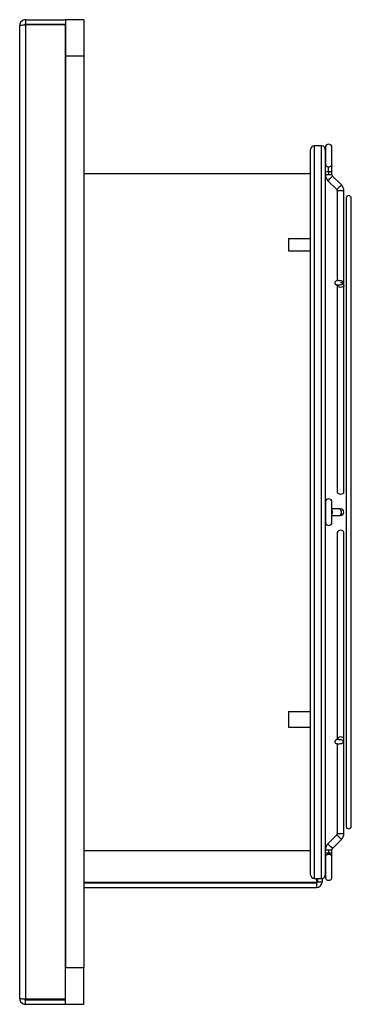
# Model space of a CAD drawing. Units: inches. Extents: x 0 to 143, y 0 to 45.
# Drawn here: x 46 to 51, y 10 to 23 of the extents above; entities that cross this region are included whole.
import ezdxf

# ---------------------------------------------------------------- set-up
doc = ezdxf.new("R2010")
doc.units = ezdxf.units.IN
doc.header["$MEASUREMENT"] = 0

msp = doc.modelspace()

# ---------------------------------------------------------------- linework, layer by layer
at = {"color": 7, "linetype": 'Continuous', "lineweight": 25}
for p, q in [((46.411, 23.038), (46.411, 22.975)), ((46.411, 23.038), (46.959, 23.038)), ((46.959, 23.038), (46.959, 22.538)), ((47.209, 23.038), (46.959, 23.038)), ((47.209, 23.038), (47.209, 22.538)), ((46.334, 9.677), (46.334, 22.96)), ((46.411, 22.975), (46.959, 22.975)), ((46.411, 22.968), (46.411, 9.669)), ((46.959, 22.968), (46.411, 22.968)), ((46.959, 9.669), (46.959, 22.968)), ((46.959, 22.538), (46.959, 10.1)), ((47.209, 22.538), (46.959, 22.538)), ((47.209, 22.538), (47.209, 10.1)), ((50.303, 11.366), (50.303, 21.266)), ((50.453, 21.316), (50.353, 21.316)), ((50.503, 21.266), (50.503, 11.366)), ((50.504, 21.294), (50.504, 21.062)), ((50.594, 21.062), (50.594, 21.294)), ((50.504, 21.062), (50.504, 21.029)), ((50.594, 21.029), (50.594, 21.062)), ((50.594, 20.922), (50.594, 20.964)), ((50.303, 20.935), (47.209, 20.935)), ((50.538, 20.84), (50.66, 20.718)), ((50.549, 20.962), (50.549, 20.922)), ((50.724, 20.782), (50.602, 20.904)), ((50.667, 20.7), (50.667, 19.476)), ((50.758, 19.416), (50.758, 20.7)), ((50.787, 20.601), (50.787, 12.03)), ((50.858, 12.03), (50.858, 20.601)), ((50.003, 20.05), (50.303, 20.05)), ((50.003, 20.05), (50.003, 19.882)), ((50.003, 19.882), (50.303, 19.882)), ((50.644, 19.429), (50.665, 19.414)), ((50.667, 19.416), (50.667, 16.594)), ((50.758, 16.594), (50.758, 19.416)), ((50.504, 16.452), (50.504, 16.18)), ((50.594, 16.18), (50.594, 16.452)), ((50.692, 16.361), (50.594, 16.361)), ((50.594, 16.27), (50.692, 16.27)), ((50.712, 16.361), (50.692, 16.361)), ((50.692, 16.27), (50.712, 16.27)), ((50.667, 16.037), (50.667, 13.216)), ((50.758, 13.216), (50.758, 16.037)), ((50.003, 13.597), (50.003, 13.381)), ((50.003, 13.597), (50.303, 13.597)), ((50.003, 13.381), (50.303, 13.381)), ((50.665, 13.217), (50.645, 13.203)), ((50.758, 11.932), (50.758, 13.216)), ((50.667, 13.156), (50.667, 11.932)), ((50.66, 11.914), (50.538, 11.792)), ((50.602, 11.728), (50.724, 11.85)), ((47.209, 11.697), (50.303, 11.697)), ((50.549, 11.71), (50.549, 11.665)), ((50.594, 11.667), (50.594, 11.71)), ((50.504, 11.602), (50.504, 11.337)), ((50.594, 11.337), (50.594, 11.602)), ((50.353, 11.316), (50.453, 11.316)), ((50.396, 11.316), (50.396, 11.271)), ((50.459, 11.316), (50.459, 11.271)), ((50.381, 11.263), (47.209, 11.263)), ((47.209, 11.256), (50.381, 11.256)), ((47.209, 11.194), (50.381, 11.194)), ((50.381, 11.263), (50.394, 11.264)), ((50.381, 11.256), (50.381, 11.194)), ((50.396, 11.271), (50.459, 11.271)), ((46.959, 9.6), (46.959, 10.1)), ((46.959, 10.1), (47.209, 10.1)), ((47.209, 9.6), (47.209, 10.1)), ((46.959, 9.669), (46.411, 9.669)), ((46.411, 9.6), (46.411, 9.662)), ((46.411, 9.662), (46.959, 9.662)), ((46.411, 9.6), (46.959, 9.6)), ((46.959, 9.6), (47.209, 9.6))]:
    msp.add_line(p, q, dxfattribs=at)
at = {"color": 8, "linetype": 'Continuous', "lineweight": 25}
for p, q in [((50.353, 21.316), (50.353, 11.316)), ((50.453, 11.316), (50.453, 21.316)), ((50.549, 20.922), (50.504, 20.922)), ((50.594, 20.922), (50.549, 20.922)), ((50.758, 20.7), (50.667, 20.7)), ((50.667, 11.932), (50.712, 11.932)), ((50.712, 11.932), (50.758, 11.932)), ((50.504, 11.71), (50.549, 11.71)), ((50.549, 11.71), (50.594, 11.71)), ((50.381, 11.316), (50.381, 11.263))]:
    msp.add_line(p, q, dxfattribs=at)
at = {"color": 7, "linetype": 'Continuous', "lineweight": 25, "flags": 128}
for points in [[(50.504, 21.029), (50.507, 21.046), (50.508, 21.048)], [(50.59, 21.048), (50.591, 21.046), (50.594, 21.029)], [(50.667, 16.594), (50.671, 16.582), (50.68, 16.571), (50.695, 16.565), (50.712, 16.562), (50.73, 16.565), (50.744, 16.571), (50.754, 16.582), (50.758, 16.594), (50.758, 16.594)]]:
    msp.add_lwpolyline(points, dxfattribs=at)
at = {"color": 8, "linetype": 'Continuous', "lineweight": 25, "flags": 128}
for points in [[(50.602, 20.904), (50.599, 20.901), (50.592, 20.894), (50.582, 20.884), (50.57, 20.872), (50.557, 20.859), (50.547, 20.849), (50.54, 20.842), (50.538, 20.84)], [(50.724, 20.782), (50.721, 20.779), (50.714, 20.772), (50.704, 20.762), (50.692, 20.75), (50.679, 20.738), (50.669, 20.727), (50.662, 20.72), (50.66, 20.718)], [(50.758, 19.416), (50.754, 19.403), (50.744, 19.393), (50.73, 19.386), (50.712, 19.384), (50.695, 19.386), (50.68, 19.393), (50.671, 19.403), (50.667, 19.416), (50.667, 19.416)], [(50.66, 11.914), (50.662, 11.911), (50.669, 11.904), (50.679, 11.894), (50.692, 11.882), (50.704, 11.869), (50.714, 11.859), (50.721, 11.852), (50.724, 11.85), (50.724, 11.85)], [(50.538, 11.792), (50.54, 11.789), (50.547, 11.782), (50.557, 11.772), (50.57, 11.76), (50.582, 11.747), (50.592, 11.737), (50.599, 11.73), (50.602, 11.728), (50.602, 11.728)]]:
    msp.add_lwpolyline(points, dxfattribs=at)
at = {"color": 7, "linetype": 'Continuous', "lineweight": 25}
for centre, radius, start, end in [((50.353, 21.266), 0.05, 90, 180), ((50.453, 21.266), 0.05, 0, 90), ((50.549, 21.294), 0.0453, 0, 180), ((50.62, 20.922), 0.116, 180, 225), ((50.62, 20.922), 0.0256, 180, 225), ((50.641, 20.7), 0.0256, 0, 45), ((50.641, 20.7), 0.116, 0, 45), ((50.823, 20.601), 0.0354, 0, 180), ((50.718, 19.408), 0.0404, 11.4204, 98.0498), ((50.549, 16.452), 0.0453, 0, 180), ((50.712, 16.316), 0.0453, 0, 90), ((50.712, 16.316), 0.0453, 270, 90), ((50.712, 16.316), 0.0453, 270, 0), ((50.549, 16.18), 0.0453, 180, 0), ((50.707, 16.029), 0.0404, 81.9504, 168.5784), ((50.718, 16.029), 0.0404, 11.4216, 98.0496), ((50.823, 12.03), 0.0354, 180, 0), ((50.641, 11.932), 0.0256, 315, 0), ((50.641, 11.932), 0.116, 315, 0), ((50.62, 11.71), 0.116, 135, 180), ((50.62, 11.71), 0.0256, 135, 180), ((50.548, 11.601), 0.0442, 88.5379, 178.4576), ((50.55, 11.601), 0.0442, 1.5414, 91.4632), ((50.353, 11.366), 0.05, 180, 270), ((50.453, 11.366), 0.05, 270, 0), ((50.549, 11.337), 0.0453, 180, 0), ((50.381, 11.271), 0.015, 270, 0), ((50.381, 11.271), 0.0775, 270, 0)]:
    msp.add_arc(centre, radius, start, end, dxfattribs=at)
at = {"color": 8, "linetype": 'Continuous', "lineweight": 25}
for centre, radius, start, end in [((50.675, 19.43), 0.0188, 240.5659, 308.7678), ((50.542, 16.316), 0.0595, 330.7242, 29.7881), ((50.684, 16.321), 0.0404, 351.9504, 78.5784), ((50.684, 16.31), 0.0404, 281.4227, 8.0485), ((50.675, 13.201), 0.0188, 51.2366, 119.436), ((50.707, 13.208), 0.0404, 81.95, 168.5793), ((50.718, 13.208), 0.0404, 11.4207, 98.05)]:
    msp.add_arc(centre, radius, start, end, dxfattribs=at)
at = {"color": 7, "linetype": 'Continuous', "lineweight": 25}
for points, knots in [([(46.411, 23.038), (46.401, 23.037), (46.381, 23.034), (46.355, 23.016), (46.337, 22.991), (46.335, 22.97), (46.334, 22.96)], [0, 0, 0, 0, 0.250001, 0.5, 0.749999, 1, 1, 1, 1]), ([(46.334, 22.96), (46.335, 22.961), (46.337, 22.962), (46.355, 22.964), (46.381, 22.966), (46.401, 22.967), (46.411, 22.968)], [0, 0, 0, 0, 0.250001, 0.500006, 0.749999, 1, 1, 1, 1]), ([(46.411, 22.975), (46.409, 22.975), (46.405, 22.974), (46.4, 22.971), (46.399, 22.968), (46.398, 22.967)], [0, 0, 0, 0, 0.366491, 0.733003, 1, 1, 1, 1]), ([(50.504, 21.063), (50.504, 21.061), (50.503, 21.056), (50.508, 21.048), (50.516, 21.039), (50.529, 21.033), (50.541, 21.03), (50.547, 21.03), (50.549, 21.03)], [0, 0, 0, 0, 0.088546, 0.299859, 0.511164, 0.722472, 0.933783, 1, 1, 1, 1]), ([(50.549, 20.962), (50.545, 20.962), (50.535, 20.962), (50.522, 20.962), (50.512, 20.963), (50.505, 20.963), (50.504, 20.964), (50.504, 20.964)], [0, 0, 0, 0, 0.1807418, 0.4094039, 0.590229, 0.7896972, 1, 1, 1, 1]), ([(50.549, 21.03), (50.554, 21.031), (50.564, 21.031), (50.578, 21.037), (50.588, 21.045), (50.594, 21.054), (50.594, 21.06), (50.594, 21.062)], [0, 0, 0, 0, 0.213477, 0.426947, 0.640418, 0.85389, 1, 1, 1, 1]), ([(50.594, 20.964), (50.594, 20.964), (50.593, 20.963), (50.586, 20.963), (50.576, 20.962), (50.563, 20.962), (50.553, 20.962), (50.549, 20.962)], [0, 0, 0, 0, 0.210301, 0.409772, 0.590597, 0.819259, 1, 1, 1, 1]), ([(50.594, 20.964), (50.594, 20.971), (50.594, 20.985), (50.594, 21.005), (50.594, 21.021), (50.594, 21.026), (50.594, 21.029)], [0, 0, 0, 0, 0.252353, 0.501566, 0.750795, 1, 1, 1, 1]), ([(50.686, 19.479), (50.679, 19.478), (50.665, 19.476), (50.648, 19.469), (50.638, 19.461), (50.633, 19.453), (50.632, 19.444), (50.636, 19.436), (50.645, 19.428), (50.662, 19.419), (50.677, 19.417), (50.686, 19.416)], [0, 0, 0, 0, 0.150428, 0.280061, 0.376379, 0.453985, 0.531924, 0.602798, 0.695317, 0.821574, 1, 1, 1, 1]), ([(50.686, 19.479), (50.695, 19.479), (50.71, 19.48), (50.728, 19.474), (50.741, 19.466), (50.747, 19.456), (50.749, 19.447), (50.747, 19.437), (50.74, 19.428), (50.729, 19.421), (50.713, 19.416), (50.698, 19.415), (50.689, 19.416), (50.686, 19.416)], [0, 0, 0, 0, 0.148583, 0.247495, 0.346849, 0.436578, 0.499749, 0.582056, 0.664297, 0.748275, 0.837822, 0.960995, 1, 1, 1, 1]), ([(50.686, 13.216), (50.679, 13.215), (50.665, 13.213), (50.648, 13.206), (50.638, 13.197), (50.633, 13.189), (50.632, 13.181), (50.636, 13.172), (50.645, 13.164), (50.662, 13.156), (50.677, 13.154), (50.686, 13.152)], [0, 0, 0, 0, 0.150426, 0.280061, 0.376378, 0.453983, 0.531926, 0.602796, 0.695316, 0.821575, 1, 1, 1, 1]), ([(50.686, 13.216), (50.695, 13.216), (50.71, 13.216), (50.728, 13.21), (50.741, 13.202), (50.747, 13.193), (50.749, 13.183), (50.747, 13.174), (50.74, 13.165), (50.729, 13.158), (50.713, 13.153), (50.698, 13.152), (50.689, 13.152), (50.686, 13.152)], [0, 0, 0, 0, 0.148584, 0.247495, 0.346847, 0.436579, 0.499747, 0.582053, 0.664298, 0.748273, 0.837822, 0.960995, 1, 1, 1, 1]), ([(50.504, 11.667), (50.504, 11.667), (50.505, 11.667), (50.512, 11.666), (50.522, 11.666), (50.535, 11.665), (50.545, 11.665), (50.549, 11.665)], [0, 0, 0, 0, 0.210303, 0.409771, 0.590596, 0.819258, 1, 1, 1, 1]), ([(50.549, 11.665), (50.553, 11.665), (50.563, 11.665), (50.576, 11.666), (50.586, 11.666), (50.593, 11.667), (50.594, 11.667), (50.594, 11.667)], [0, 0, 0, 0, 0.180741, 0.409403, 0.590227, 0.789699, 1, 1, 1, 1]), ([(50.549, 11.645), (50.549, 11.646), (50.549, 11.648), (50.549, 11.653), (50.549, 11.659), (50.549, 11.663), (50.549, 11.665)], [0, 0, 0, 0, 0.262013, 0.505839, 0.714855, 1, 1, 1, 1]), ([(50.594, 11.602), (50.594, 11.605), (50.594, 11.611), (50.594, 11.627), (50.594, 11.646), (50.594, 11.66), (50.594, 11.667)], [0, 0, 0, 0, 0.249202, 0.498434, 0.747647, 1, 1, 1, 1]), ([(50.381, 11.263), (50.383, 11.264), (50.387, 11.265), (50.392, 11.267), (50.395, 11.269), (50.396, 11.271), (50.396, 11.271)], [0, 0, 0, 0, 0.250007, 0.500007, 0.749999, 1, 1, 1, 1]), ([(46.411, 9.669), (46.401, 9.67), (46.381, 9.671), (46.355, 9.673), (46.337, 9.675), (46.335, 9.677), (46.334, 9.677)], [0, 0, 0, 0, 0.250001, 0.499993, 0.749999, 1, 1, 1, 1]), ([(46.334, 9.677), (46.335, 9.667), (46.337, 9.647), (46.355, 9.621), (46.381, 9.603), (46.401, 9.601), (46.411, 9.6)], [0, 0, 0, 0, 0.2500005, 0.5000054, 0.7499994, 1, 1, 1, 1]), ([(46.398, 9.67), (46.399, 9.669), (46.4, 9.666), (46.405, 9.663), (46.409, 9.662), (46.411, 9.662)], [0, 0, 0, 0, 0.267014, 0.633503, 1, 1, 1, 1])]:
    msp.add_open_spline(points, degree=3, knots=knots, dxfattribs=at)
at = {"color": 8, "linetype": 'Continuous', "lineweight": 25}
msp.add_open_spline([(50.549, 20.962), (50.549, 20.975), (50.549, 21), (50.549, 21.02), (50.549, 21.03)], degree=3, knots=[0, 0, 0, 0, 0.5351147, 1, 1, 1, 1], dxfattribs=at)

doc.saveas('drawing.dxf')
